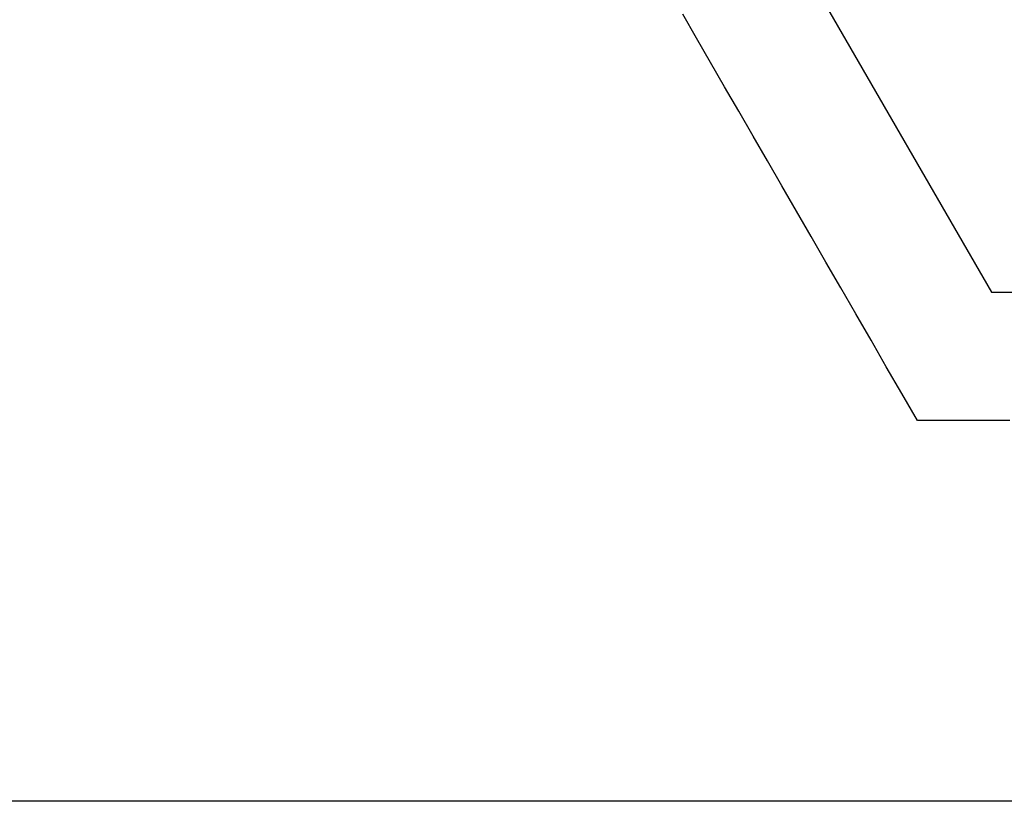
# Model space of a CAD drawing. Extents: x 361 to 1471, y 61 to 1604.
# Drawn here: x 567 to 571, y 284 to 287 of the extents above; entities that cross this region are included whole.
import ezdxf

# ---------------------------------------------------------------- set-up
doc = ezdxf.new("R2010")
doc.units = 0
doc.header["$LTSCALE"] = 4
for name, color, linetype in [('AM_0', 7, 'CONTINUOUS'), ('AM_5', 3, 'CONTINUOUS'), ('OBRYS', 7, 'CONTINUOUS'), ('VIDITELNÁ__ISO_', 7, 'CONTINUOUS')]:
    doc.layers.add(name, color=color, linetype=linetype)
doc.styles.get("Standard").update_dxf_attribs({"font": 'simplex.shx', "width": 0.75})
doc.dimstyles.get("Standard").update_dxf_attribs({"dimtxt": 0.18, "dimasz": 0.18, "dimexe": 0.18, "dimexo": 0.0625, "dimgap": 0.09, "dimtad": 0, "dimtih": 1, "dimtoh": 1, "dimzin": 0, "dimcen": 0.09, "dimazin": 3, "dimtfac": 1, "dimtofl": 0, "dimtmove": 0, "dimatfit": 3})

# ---------------------------------------------------------------- blocks, each defined once
blk = doc.blocks.new('ASDD')
at = {"layer": 'OBRYS'}
for p, q in [((652.3551, 762.7646, -1099.0447), (655.277, 767.8254, -1099.0447)), ((655.277, 767.8254, -1099.0447), (664.527, 767.8254, -1099.0447))]:
    blk.add_line(p, q, dxfattribs=at)
for points in [[(654.9945, 768.3146, -1099.0447), (654.9352, 768.2118, -1099.0447), (654.8763, 768.1099, -1099.0447), (654.818, 768.0089, -1099.0447), (654.7602, 767.9087, -1099.0447), (654.7029, 767.8095, -1099.0447), (654.646, 767.711, -1099.0447), (654.5897, 767.6133, -1099.0447), (654.5337, 767.5164, -1099.0447), (654.4782, 767.4203, -1099.0447), (654.4231, 767.3249, -1099.0447), (654.3684, 767.2301, -1099.0447), (654.3141, 767.136, -1099.0447), (654.2601, 767.0426, -1099.0447), (654.2066, 766.9498, -1099.0447), (654.1533, 766.8576, -1099.0447), (654.1004, 766.766, -1099.0447)], [(655.3476, 768.3146, -1099.0447), (655.2309, 768.3146, -1099.0447), (655.1133, 768.3146, -1099.0447), (654.9945, 768.3146, -1099.0447)]]:
    blk.add_polyline3d(points, dxfattribs=at)
for radius, start, end in [(7.8, 22.22255, 157.77745), (7.65, 22.68229, 157.31771)]:
    blk.add_arc((659.902, 759.8146, -1099.0447), radius, start, end, dxfattribs=at)
at = {"layer": 'VIDITELNÁ__ISO_'}
blk.add_line((651.0658, 769.7646, -1099.0447), (660.602, 769.7646, -1099.0447), dxfattribs=at)
blk = doc.blocks.new('*U58')
at = {"layer": 'AM_5', "color": 3, "width": 0.75}
blk.add_text('900', height=17.5, dxfattribs=at).set_placement((914.8558, 73.828))
blk = doc.blocks.new('*D51')
at = {"layer": 'AM_5'}
for p, q in [((481.3508, 306.0602), (481.3508, 61.328)), ((1382.1108, 306.0602), (1382.1108, 61.328)), ((498.8508, 66.328), (1364.6108, 66.328))]:
    blk.add_line(p, q, dxfattribs=at)
for points in [[(498.8508, 69.2447), (498.8508, 63.4113), (481.3508, 66.328)], [(1364.6108, 69.2447), (1364.6108, 63.4113), (1382.1108, 66.328)]]:
    blk.add_solid(points, dxfattribs=at)
blk.add_blockref('*U58', (0, 0), dxfattribs=at)
blk = doc.blocks.new('*U57')
at = {"layer": 'AM_5', "color": 3, "width": 0.75}
blk.add_text('800', height=17.5, dxfattribs=at).set_placement((914.8558, 123.1181))
blk = doc.blocks.new('*D50')
at = {"layer": 'AM_5'}
for p, q in [((531.7308, 341.1402), (531.7308, 110.6181)), ((1331.7308, 341.1402), (1331.7308, 110.6181)), ((1314.2308, 115.6181), (549.2308, 115.6181))]:
    blk.add_line(p, q, dxfattribs=at)
for points in [[(549.2308, 118.5347), (549.2308, 112.7014), (531.7308, 115.6181)], [(1314.2308, 118.5347), (1314.2308, 112.7014), (1331.7308, 115.6181)]]:
    blk.add_solid(points, dxfattribs=at)
blk.add_blockref('*U57', (0, 0), dxfattribs=at)

msp = doc.modelspace()

# ---------------------------------------------------------------- block references
at = {"layer": 'AM_0', "xscale": -1, "rotation": 180}
msp.add_blockref('ASDD', (-84.6711, 1053.8249, -849.2947), dxfattribs=at)

# ---------------------------------------------------------------- dimensions: what is measured, and where the dimension line sits
at = {"layer": 'AM_5'}
dim = msp.add_linear_dim(base=(531.7308, 115.6181, -1948.3393), p1=(1331.7308, 341.1402, -1948.3393), p2=(531.7308, 341.1402, -1948.3393), dimstyle='Standard', override={"dimdec": 0, "dimtp": 0, "dimtm": 0, "dimtfac": 1}, dxfattribs=at)
dim.commit()
dim.dimension.update_dxf_attribs({"geometry": '*D50', "text_midpoint": (931.7308, 131.8681, -1948.3393)})
dim = msp.add_linear_dim(base=(1382.1108, 66.328, -849.2947), p1=(481.3508, 306.0602, -849.2947), p2=(1382.1108, 306.0602, -849.2947), text='{\\Fsimplex|c238;900}', dimstyle='Standard', override={"dimdec": 0, "dimtp": 0, "dimtm": 0, "dimtfac": 1}, dxfattribs=at)
dim.commit()
dim.dimension.update_dxf_attribs({"geometry": '*D51', "text_midpoint": (931.7308, 66.328, -849.2947), "dimtype": 128})

doc.saveas('drawing.dxf')
